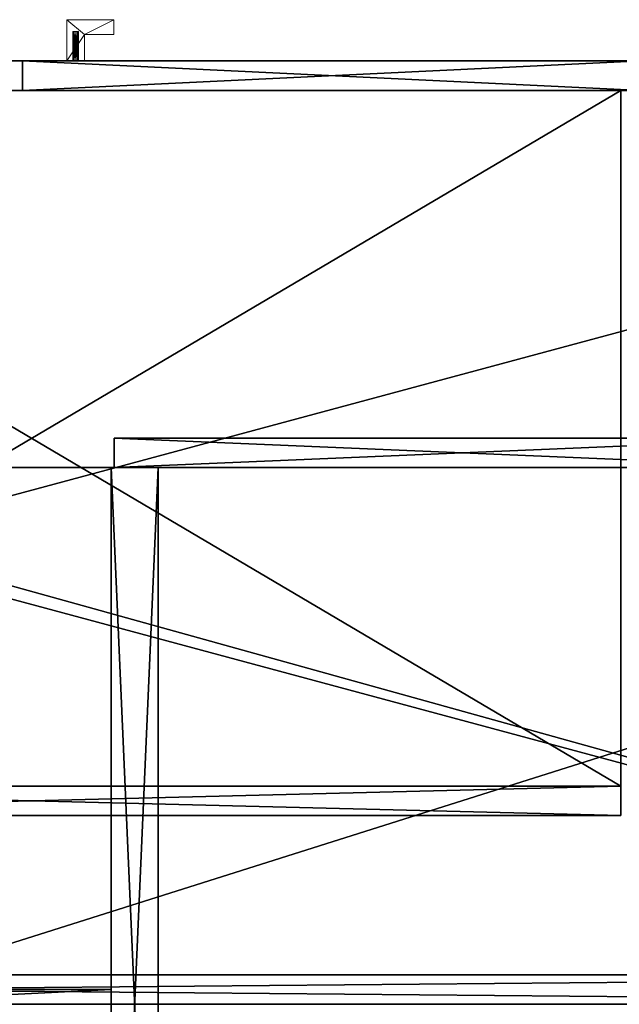
# Model space of a CAD drawing. Extents: x -1 to 216, y 0 to 204.
# Drawn here: x 184 to 197, y 102 to 123 of the extents above; entities that cross this region are included whole.
import ezdxf

# ---------------------------------------------------------------- set-up
doc = ezdxf.new("R2010")
doc.units = 0
doc.header["$LTSCALE"] = 0.3
doc.header["$MEASUREMENT"] = 0
for name, color, linetype in [('A-FURN-ATTRIBUTE-T', 7, 'Continuous'), ('APPLIQUE-PANNEAU-H', 193, 'Continuous'), ('DOS-MODESTIE-H', 3, 'Continuous'), ('EDGE', 1, 'Continuous'), ('FACADE-V', 150, 'Continuous'), ('FOND-H', 1, 'Continuous'), ('PIETEMENT-V', 2, 'Continuous'), ('SURFACE-H', 7, 'Continuous'), ('TABLETTE-H', 6, 'Continuous')]:
    doc.layers.add(name, color=color, linetype=linetype)
doc.layers.add('QUINCAILLERIE-CHR', color=4, linetype='Continuous', lineweight=13)
doc.styles.add('LOGIFLEX - Notes', font='ARIALN.TTF', dxfattribs={"height": 0.09375})

# ---------------------------------------------------------------- blocks, each defined once
blk = doc.blocks.new('3-LV2072UN02SLEC_2_')
at = {"layer": 'Defpoints'}
for p in [(30.562, -20, 20.875), (30.562, -20, 14.594)]:
    blk.add_point(p, dxfattribs=at)
at = {"layer": 'APPLIQUE-PANNEAU-H'}
mesh = blk.add_polyface(dxfattribs=at)
corners = [(19, -4, 5.5), (44, -4, 5.5), (19, -4.625, 5.5), (44, -4.625, 5.5), (19, -4.625, 22), (44, -4.625, 22), (19, -4, 22), (44, -4, 22)]
mesh.append_faces([[corners[k] for k in face] for face in [(0, 1, 2, 2), (4, 5, 6, 6), (3, 5, 2, 2), (1, 7, 3, 3), (0, 6, 1, 1), (2, 4, 0, 0)]], dxfattribs={"vtx1": -1, "vtx2": -1})
mesh.append_faces([[corners[k] for k in face] for face in [(1, 3, 2, 2), (5, 7, 6, 6), (5, 4, 2, 2), (7, 5, 3, 3), (6, 7, 1, 1), (4, 6, 0, 0)]], dxfattribs={"vtx2": -1, "vtx3": -1})
at = {"layer": 'DOS-MODESTIE-H'}
mesh = blk.add_polyface(dxfattribs=at)
corners = [(71, 0, 24), (1, 0, 24), (71, -0.625, 24), (1, -0.625, 24), (71, -0.625, 17.5), (1, -0.625, 17.5), (71, 0, 17.5), (1, 0, 17.5)]
mesh.append_faces([[corners[k] for k in face] for face in [(0, 1, 2, 2), (4, 5, 6, 6), (3, 5, 2, 2), (1, 7, 3, 3), (0, 6, 1, 1), (2, 4, 0, 0)]], dxfattribs={"vtx1": -1, "vtx2": -1})
mesh.append_faces([[corners[k] for k in face] for face in [(1, 3, 2, 2), (5, 7, 6, 6), (5, 4, 2, 2), (7, 5, 3, 3), (6, 7, 1, 1), (4, 6, 0, 0)]], dxfattribs={"vtx2": -1, "vtx3": -1})
at = {"layer": 'EDGE'}
mesh = blk.add_polyface(dxfattribs=at)
corners = [(0, 0, 25), (0, 0, 24), (72, 0, 25), (72, 0, 24), (0, -20, 24), (0, -20, 25), (72, -20, 25), (72, -20, 24)]
mesh.append_faces([[corners[k] for k in face] for face in [(6, 4, 5, 5), (7, 2, 3, 3)]], dxfattribs={"vtx0": -1, "vtx2": -1})
mesh.append_faces([[corners[k] for k in face] for face in [(0, 1, 2, 2), (1, 0, 4, 4)]], dxfattribs={"vtx1": -1, "vtx2": -1})
mesh.append_faces([[corners[k] for k in face] for face in [(1, 3, 2, 2), (0, 5, 4, 4), (6, 7, 4, 4), (7, 6, 2, 2)]], dxfattribs={"vtx2": -1, "vtx3": -1})
mesh = blk.add_polyface(dxfattribs=at)
corners = [(72, -19.375, 4.5), (0, -19.375, 4.5), (72, 0, 4.5), (0, 0, 4.5), (72, 0, 5.5), (0, 0, 5.5), (72, -19.375, 5.5), (0, -19.375, 5.5)]
mesh.append_faces([[corners[k] for k in face] for face in [(0, 1, 2, 2), (4, 5, 6, 6), (3, 5, 2, 2), (1, 7, 3, 3), (0, 6, 1, 1), (2, 4, 0, 0)]], dxfattribs={"vtx1": -1, "vtx2": -1})
mesh.append_faces([[corners[k] for k in face] for face in [(1, 3, 2, 2), (5, 7, 6, 6), (5, 4, 2, 2), (7, 5, 3, 3), (6, 7, 1, 1), (4, 6, 0, 0)]], dxfattribs={"vtx2": -1, "vtx3": -1})
at = {"layer": 'FACADE-V'}
mesh = blk.add_polyface(dxfattribs=at)
corners = [(31.688, -20, 4.5), (18.562, -20, 4.5), (31.688, -19.375, 4.5), (18.562, -19.375, 4.5), (31.688, -19.375, 23.875), (18.562, -19.375, 23.875), (31.688, -20, 23.875), (18.562, -20, 23.875)]
mesh.append_faces([[corners[k] for k in face] for face in [(0, 1, 2, 2), (4, 5, 6, 6), (3, 5, 2, 2), (1, 7, 3, 3), (0, 6, 1, 1), (2, 4, 0, 0)]], dxfattribs={"vtx1": -1, "vtx2": -1})
mesh.append_faces([[corners[k] for k in face] for face in [(1, 3, 2, 2), (5, 7, 6, 6), (5, 4, 2, 2), (7, 5, 3, 3), (6, 7, 1, 1), (4, 6, 0, 0)]], dxfattribs={"vtx2": -1, "vtx3": -1})
at = {"layer": 'QUINCAILLERIE-CHR'}
mesh = blk.add_polyface(dxfattribs=at)
corners = [(30.531, -20.625, 20.821), (30.531, -20, 20.821), (30.508, -20.625, 20.844), (30.562, -20, 20.812), (30.5, -20.625, 20.875), (30.5, -20, 20.875), (30.508, -20.625, 20.906), (30.508, -20, 20.844), (30.531, -20.625, 20.929), (30.531, -20, 20.929), (30.562, -20.625, 20.938), (30.508, -20, 20.906), (30.594, -20.625, 20.929), (30.594, -20, 20.929), (30.617, -20.625, 20.906), (30.562, -20, 20.938), (30.625, -20.625, 20.875), (30.625, -20, 20.875), (30.617, -20.625, 20.844), (30.617, -20, 20.906), (30.594, -20.625, 20.821), (30.594, -20, 20.821), (30.562, -20.625, 20.812), (30.617, -20, 20.844), (30.531, -20.625, 14.54), (30.531, -20, 14.54), (30.508, -20.625, 14.562), (30.562, -20, 14.531), (30.5, -20.625, 14.594), (30.5, -20, 14.594), (30.508, -20.625, 14.625), (30.508, -20, 14.562), (30.531, -20.625, 14.648), (30.531, -20, 14.648), (30.562, -20.625, 14.656), (30.508, -20, 14.625), (30.594, -20.625, 14.648), (30.594, -20, 14.648), (30.617, -20.625, 14.625), (30.562, -20, 14.656), (30.625, -20.625, 14.594), (30.625, -20, 14.594), (30.617, -20.625, 14.562), (30.617, -20, 14.625), (30.594, -20.625, 14.54), (30.594, -20, 14.54), (30.562, -20.625, 14.531), (30.617, -20, 14.562), (30.75, -20.875, 21.234), (30.75, -20.875, 14.234), (30.75, -20, 21.234), (30.75, -20, 14.234), (29.75, -20.875, 21.234), (29.75, -20.875, 14.234), (29.75, -20.562, 21.234), (29.75, -20.562, 14.234), (30.375, -20.562, 21.234), (30.375, -20.562, 14.234), (30.375, -20, 21.234), (30.375, -20, 14.234)]
mesh.append_faces([[corners[k] for k in face] for face in [(20, 0, 18, 18), (4, 16, 2, 2), (16, 4, 14, 14), (8, 12, 6, 6), (6, 14, 4, 4), (2, 18, 0, 0), (44, 24, 42, 42), (28, 40, 26, 26), (40, 28, 38, 38), (32, 36, 30, 30), (30, 38, 28, 28), (26, 42, 24, 24), (1, 33, 7, 7), (23, 37, 21, 21), (17, 41, 23, 23), (41, 51, 47, 47), (9, 58, 15, 15), (58, 29, 59, 59), (45, 51, 27, 27), (15, 50, 13, 13), (7, 29, 5, 5)]], dxfattribs={"vtx0": -1, "vtx1": -1, "vtx2": -1})
mesh.append_faces([[corners[k] for k in face] for face in [(41, 17, 50, 50), (58, 5, 29, 29)]], dxfattribs={"vtx0": -1, "vtx1": -1, "vtx2": -1, "vtx3": -1})
mesh.append_faces([[corners[k] for k in face] for face in [(52, 56, 54, 54)]], dxfattribs={"vtx0": -1, "vtx2": -1})
mesh.append_faces([[corners[k] for k in face] for face in [(1, 39, 33, 33), (41, 50, 51, 51), (39, 3, 21, 21), (56, 48, 50, 50)]], dxfattribs={"vtx0": -1, "vtx2": -1, "vtx3": -1})
mesh.append_faces([[corners[k] for k in face] for face in [(0, 1, 2, 2), (1, 0, 3, 3), (4, 5, 6, 6), (5, 4, 7, 7), (2, 7, 4, 4), (8, 9, 10, 10), (9, 8, 11, 11), (6, 11, 8, 8), (12, 13, 14, 14), (13, 12, 15, 15), (10, 15, 12, 12), (16, 17, 18, 18), (17, 16, 19, 19), (14, 19, 16, 16), (20, 21, 22, 22), (21, 20, 23, 23), (18, 23, 20, 20), (22, 3, 0, 0), (22, 0, 20, 20), (24, 25, 26, 26), (25, 24, 27, 27), (28, 29, 30, 30), (29, 28, 31, 31), (26, 31, 28, 28), (32, 33, 34, 34), (33, 32, 35, 35), (30, 35, 32, 32), (36, 37, 38, 38), (37, 36, 39, 39), (34, 39, 36, 36), (40, 41, 42, 42), (41, 40, 43, 43), (38, 43, 40, 40), (44, 45, 46, 46), (45, 44, 47, 47), (42, 47, 44, 44), (46, 27, 24, 24), (46, 24, 44, 44), (48, 49, 50, 50), (48, 52, 49, 49), (54, 55, 52, 52), (54, 56, 55, 55), (58, 59, 56, 56), (58, 56, 50, 50), (59, 51, 57, 57)]], dxfattribs={"vtx1": -1, "vtx2": -1})
mesh.append_faces([[corners[k] for k in face] for face in [(12, 14, 6, 6), (16, 18, 2, 2), (36, 38, 30, 30), (40, 42, 26, 26), (1, 3, 39, 39), (17, 19, 50, 50), (19, 13, 50, 50), (9, 11, 58, 58), (11, 5, 58, 58), (45, 47, 51, 51), (41, 43, 23, 23), (43, 37, 23, 23), (37, 39, 21, 21), (33, 35, 7, 7), (35, 29, 7, 7), (29, 31, 59, 59), (31, 25, 59, 59), (25, 27, 59, 59), (58, 50, 15, 15), (51, 59, 27, 27), (52, 48, 56, 56), (51, 49, 57, 57), (49, 53, 57, 57)]], dxfattribs={"vtx1": -1, "vtx2": -1, "vtx3": -1})
mesh.append_faces([[corners[k] for k in face] for face in [(1, 7, 2, 2), (5, 11, 6, 6), (9, 15, 10, 10), (13, 19, 14, 14), (17, 23, 18, 18), (21, 3, 22, 22), (8, 10, 12, 12), (25, 31, 26, 26), (29, 35, 30, 30), (33, 39, 34, 34), (37, 43, 38, 38), (41, 47, 42, 42), (45, 27, 46, 46), (32, 34, 36, 36), (49, 51, 50, 50), (52, 53, 49, 49), (55, 53, 52, 52), (56, 57, 55, 55), (59, 57, 56, 56), (53, 55, 57, 57)]], dxfattribs={"vtx2": -1, "vtx3": -1})
at = {"layer": 'SURFACE-H'}
mesh = blk.add_polyface(dxfattribs=at)
corners = [(72, 0, 25), (0, 0, 25), (72, -20, 25), (0, -20, 25)]
mesh.append_faces([[corners[k] for k in face] for face in [(0, 1, 2, 2)]], dxfattribs={"vtx1": -1, "vtx2": -1})
mesh.append_faces([[corners[k] for k in face] for face in [(1, 3, 2, 2)]], dxfattribs={"vtx2": -1, "vtx3": -1})
mesh = blk.add_polyface(dxfattribs=at)
corners = [(72, 0, 24), (0, 0, 24), (72, -20, 24), (0, -20, 24)]
mesh.append_faces([[corners[k] for k in face] for face in [(0, 1, 2, 2)]], dxfattribs={"vtx1": -1, "vtx2": -1})
mesh.append_faces([[corners[k] for k in face] for face in [(1, 3, 2, 2)]], dxfattribs={"vtx2": -1, "vtx3": -1})
at = {"layer": 'TABLETTE-H'}
mesh = blk.add_polyface(dxfattribs=at)
corners = [(19, -19.375, 18), (44, -19.375, 18), (19, -4.625, 18), (44, -4.625, 18), (19, -4.625, 17), (44, -4.625, 17), (19, -19.375, 17), (44, -19.375, 17)]
mesh.append_faces([[corners[k] for k in face] for face in [(0, 1, 2, 2), (4, 5, 6, 6), (3, 5, 2, 2), (1, 7, 3, 3), (0, 6, 1, 1), (2, 4, 0, 0)]], dxfattribs={"vtx1": -1, "vtx2": -1})
mesh.append_faces([[corners[k] for k in face] for face in [(1, 3, 2, 2), (5, 7, 6, 6), (5, 4, 2, 2), (7, 5, 3, 3), (6, 7, 1, 1), (4, 6, 0, 0)]], dxfattribs={"vtx2": -1, "vtx3": -1})
blk = doc.blocks.new('LV2072UN02SL_THREEDVIEW_EM_____CUSHION_____None_____EM_____EC_____LK_____None_____QI_____No')
blk.add_blockref('3-LV2072UN02SLEC_2_', (0, 0))
blk = doc.blocks.new('3_LV2072UN02SL_____XI_____XO_____CUSHION_____None_____EM_____EC_____LK_____None_____QI_____No')
blk.add_blockref('LV2072UN02SL_THREEDVIEW_EM_____CUSHION_____None_____EM_____EC_____LK_____None_____QI_____No', (0, 0))
at = {"layer": 'A-FURN-ATTRIBUTE-T', "style": 'LOGIFLEX - Notes'}
blk.add_attdef('CAPTG', (0, 1), '', height=2.5, dxfattribs=at)
at = {"layer": 'A-FURN-ATTRIBUTE-T', "style": 'LOGIFLEX - Notes', "flags": 1}
for tag in ['CAPPN', 'CAPMG', 'CAPMC', 'CAPQT', 'CAPDH']:
    blk.add_attdef(tag, (0, 0), '', height=0.001, dxfattribs=at)
blk = doc.blocks.new('3-LV2072UN02SREC')
at = {"layer": 'EDGE'}
mesh = blk.add_polyface(dxfattribs=at)
corners = [(0, 0, 24), (72, 0, 24), (72, 0, 25), (0, 0, 25), (72, -20, 24), (72, -20, 25), (0, -20, 24), (0, -20, 25)]
mesh.append_faces([[corners[k] for k in face] for face in [(0, 1, 2, 2), (2, 3, 0, 0), (1, 4, 5, 5), (5, 2, 1, 1), (6, 0, 3, 3), (3, 7, 6, 6), (4, 6, 7, 7), (7, 5, 4, 4)]], dxfattribs={"vtx2": -1, "vtx3": -1})
at = {"layer": 'FOND-H'}
mesh = blk.add_polyface(dxfattribs=at)
corners = [(72, -19.375, 4.5), (72, -19.375, 5.5), (0, -19.375, 5.5), (0, -19.375, 4.5), (0, 0, 5.5), (72, 0, 5.5), (0, 0, 4.5), (72, 0, 4.5)]
mesh.append_faces([[corners[k] for k in face] for face in [(3, 0, 2, 2), (5, 4, 1, 1), (4, 6, 2, 2), (6, 7, 3, 3), (7, 5, 0, 0), (4, 5, 6, 6)]], dxfattribs={"vtx1": -1, "vtx2": -1})
mesh.append_faces([[corners[k] for k in face] for face in [(0, 1, 2, 2), (4, 2, 1, 1), (6, 3, 2, 2), (7, 0, 3, 3), (5, 1, 0, 0), (5, 7, 6, 6)]], dxfattribs={"vtx2": -1, "vtx3": -1})
at = {"layer": 'SURFACE-H'}
mesh = blk.add_polyface(dxfattribs=at)
corners = [(0, -20, 25), (0, 0, 25), (72, 0, 25), (72, -20, 25)]
mesh.append_faces([[corners[k] for k in face] for face in [(0, 1, 2, 2), (2, 3, 0, 0)]], dxfattribs={"vtx2": -1, "vtx3": -1})
mesh = blk.add_polyface(dxfattribs=at)
corners = [(0, -20, 24), (0, 0, 24), (72, 0, 24), (72, -20, 24)]
mesh.append_faces([[corners[k] for k in face] for face in [(0, 1, 2, 2), (2, 3, 0, 0)]], dxfattribs={"vtx2": -1, "vtx3": -1})
blk = doc.blocks.new('LV2072UN02SR_THREEDVIEW_EM_____CUSHION_____None_____EM_____EC_____LK_____None_____QI_____No')
blk.add_blockref('3-LV2072UN02SREC', (0, 0))
blk = doc.blocks.new('3_LV2072UN02SR_____XI_____XO_____CUSHION_____None_____EM_____EC_____LK_____None_____QI_____No')
blk.add_blockref('LV2072UN02SR_THREEDVIEW_EM_____CUSHION_____None_____EM_____EC_____LK_____None_____QI_____No', (0, 0))
at = {"layer": 'A-FURN-ATTRIBUTE-T', "style": 'LOGIFLEX - Notes'}
blk.add_attdef('CAPTG', (0, 1), '', height=2.5, dxfattribs=at)
at = {"layer": 'A-FURN-ATTRIBUTE-T', "style": 'LOGIFLEX - Notes', "flags": 1}
for tag in ['CAPPN', 'CAPMG', 'CAPMC', 'CAPQT', 'CAPDH']:
    blk.add_attdef(tag, (0, 0), '', height=0.001, dxfattribs=at)
blk = doc.blocks.new('3-LV247215ARDH')
at = {"layer": 'DOS-MODESTIE-H'}
mesh = blk.add_polyface(dxfattribs=at)
corners = [(42.003, -0.309, 25), (29.597, -0.309, 25), (42.003, 0.316, 25), (29.597, 0.316, 25), (42.003, 0.316, 38), (29.597, 0.316, 38), (42.003, -0.309, 38), (29.597, -0.309, 38)]
mesh.append_faces([[corners[k] for k in face] for face in [(0, 1, 2, 2), (4, 5, 6, 6), (3, 5, 2, 2), (1, 7, 3, 3), (0, 6, 1, 1), (2, 4, 0, 0)]], dxfattribs={"vtx1": -1, "vtx2": -1})
mesh.append_faces([[corners[k] for k in face] for face in [(1, 3, 2, 2), (5, 7, 6, 6), (5, 4, 2, 2), (7, 5, 3, 3), (6, 7, 1, 1), (4, 6, 0, 0)]], dxfattribs={"vtx2": -1, "vtx3": -1})
at = {"layer": 'EDGE'}
mesh = blk.add_polyface(dxfattribs=at)
corners = [(-0.2, 11.378, 38), (71.8, 11.378, 38), (-0.2, 11.378, 39), (71.8, 11.378, 39), (-0.2, -11.372, 38), (-0.2, -11.372, 39), (71.8, -11.372, 38), (71.8, -11.372, 39)]
mesh.append_faces([[corners[k] for k in face] for face in [(0, 1, 2, 2), (3, 2, 1, 1), (4, 0, 5, 5), (2, 5, 0, 0), (1, 6, 3, 3), (7, 3, 6, 6), (6, 4, 7, 7), (5, 7, 4, 4)]], dxfattribs={"vtx1": -1, "vtx2": -1})
at = {"layer": 'FACADE-V'}
mesh = blk.add_polyface(dxfattribs=at)
corners = [(56.839, 12.003, 38.875), (42.066, 12.003, 38.875), (56.839, 11.378, 38.875), (42.066, 11.378, 38.875), (56.839, 11.378, 24), (42.066, 11.378, 24), (56.839, 12.003, 24), (42.066, 12.003, 24)]
mesh.append_faces([[corners[k] for k in face] for face in [(0, 1, 2, 2), (4, 5, 6, 6), (3, 5, 2, 2), (1, 7, 3, 3), (0, 6, 1, 1), (2, 4, 0, 0)]], dxfattribs={"vtx1": -1, "vtx2": -1})
mesh.append_faces([[corners[k] for k in face] for face in [(1, 3, 2, 2), (5, 7, 6, 6), (5, 4, 2, 2), (7, 5, 3, 3), (6, 7, 1, 1), (4, 6, 0, 0)]], dxfattribs={"vtx2": -1, "vtx3": -1})
at = {"layer": 'FOND-H'}
mesh = blk.add_polyface(dxfattribs=at)
corners = [(71.8, -11.372, 24), (-0.2, -11.372, 24), (71.8, 11.378, 24), (-0.2, 11.378, 24), (71.8, 11.378, 25), (-0.2, 11.378, 25), (71.8, -11.372, 25), (-0.2, -11.372, 25)]
mesh.append_faces([[corners[k] for k in face] for face in [(0, 1, 2, 2), (4, 5, 6, 6), (3, 5, 2, 2), (1, 7, 3, 3), (0, 6, 1, 1), (2, 4, 0, 0)]], dxfattribs={"vtx1": -1, "vtx2": -1})
mesh.append_faces([[corners[k] for k in face] for face in [(1, 3, 2, 2), (5, 7, 6, 6), (5, 4, 2, 2), (7, 5, 3, 3), (6, 7, 1, 1), (4, 6, 0, 0)]], dxfattribs={"vtx2": -1, "vtx3": -1})
at = {"layer": 'PIETEMENT-V'}
mesh = blk.add_polyface(dxfattribs=at)
corners = [(42.003, -11.372, 38), (43.003, -11.372, 38), (42.003, 11.378, 38), (43.003, 11.378, 38), (42.003, 11.378, 25), (43.003, 11.378, 25), (42.003, -11.372, 25), (43.003, -11.372, 25)]
mesh.append_faces([[corners[k] for k in face] for face in [(0, 1, 2, 2), (4, 5, 6, 6), (3, 5, 2, 2), (1, 7, 3, 3), (0, 6, 1, 1), (2, 4, 0, 0)]], dxfattribs={"vtx1": -1, "vtx2": -1})
mesh.append_faces([[corners[k] for k in face] for face in [(1, 3, 2, 2), (5, 7, 6, 6), (5, 4, 2, 2), (7, 5, 3, 3), (6, 7, 1, 1), (4, 6, 0, 0)]], dxfattribs={"vtx2": -1, "vtx3": -1})
at = {"layer": 'SURFACE-H'}
mesh = blk.add_polyface(dxfattribs=at)
corners = [(71.8, 11.378, 39), (71.8, -11.372, 39), (-0.2, 11.378, 39), (-0.2, -11.372, 39)]
mesh.append_faces([[corners[k] for k in face] for face in [(0, 1, 2, 2), (3, 2, 1, 1)]], dxfattribs={"vtx1": -1, "vtx2": -1})
mesh = blk.add_polyface(dxfattribs=at)
corners = [(71.8, 11.378, 38), (71.8, -11.372, 38), (-0.2, 11.378, 38), (-0.2, -11.372, 38)]
mesh.append_faces([[corners[k] for k in face] for face in [(0, 1, 2, 2), (3, 2, 1, 1)]], dxfattribs={"vtx1": -1, "vtx2": -1})
blk = doc.blocks.new('3_LV247215ARDH_____XI_____XO_____TB_____No')
blk.add_blockref('3-LV247215ARDH', (0, 0))
at = {"layer": 'A-FURN-ATTRIBUTE-T', "style": 'LOGIFLEX - Notes'}
blk.add_attdef('CAPTG', (0, 1), '', height=2.5, dxfattribs=at)
at = {"layer": 'A-FURN-ATTRIBUTE-T', "style": 'LOGIFLEX - Notes', "flags": 1}
for tag in ['CAPPN', 'CAPMG', 'CAPMC', 'CAPQT', 'CAPDH']:
    blk.add_attdef(tag, (0, 0), '', height=0.001, dxfattribs=at)

msp = doc.modelspace()

# ---------------------------------------------------------------- block references
at = {"rotation": 180}
msp.add_blockref('3_LV2072UN02SL_____XI_____XO_____CUSHION_____None_____EM_____EC_____LK_____None_____QI_____No', (216, 102, 3), dxfattribs=at)
for name, p in [('3_LV247215ARDH_____XI_____XO_____TB_____No', (144.187, 102, 28)), ('3_LV2072UN02SR_____XI_____XO_____CUSHION_____None_____EM_____EC_____LK_____None_____QI_____No', (144, 102, 3))]:
    msp.add_blockref(name, p)

doc.saveas('drawing.dxf')
